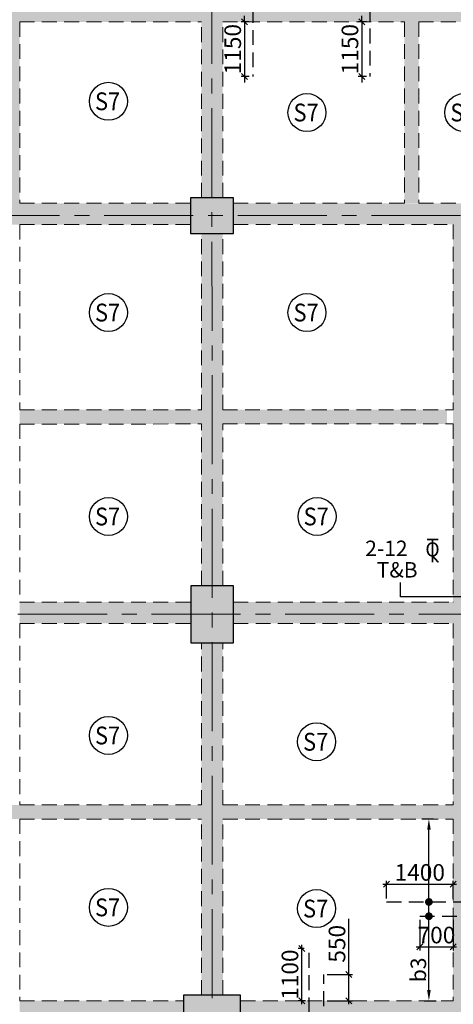
# Model space of a CAD drawing. Units: inches. Extents: x 255902 to 3100461, y -743430 to -61883.
# Drawn here: x 2759436 to 2768563, y -110430 to -89683 of the extents above; entities that cross this region are included whole.
import ezdxf
from ezdxf.enums import TextEntityAlignment as Align

# ---------------------------------------------------------------- set-up
doc = ezdxf.new("R2010")
doc.units = ezdxf.units.IN
doc.header["$LTSCALE"] = 2500
doc.header["$MEASUREMENT"] = 0
doc.header["$PDMODE"] = 2
doc.header["$PDSIZE"] = -50
doc.linetypes.add('CENTER2', pattern=[1.125, 0.75, -0.125, 0.125, -0.125])
doc.linetypes.add('HIDDEN', pattern=[0.375, 0.25, -0.125])
doc.layers.get('Defpoints').update_dxf_attribs({"color": 164})
for name, color, linetype in [('BEAM', 4, 'Continuous'), ('BEAM HATCH', 252, 'Continuous'), ('HATCH ST', 3, 'Continuous'), ('Reinf', 1, 'Continuous'), ('TEXT1', 1, 'Continuous')]:
    doc.layers.add(name, color=color, linetype=linetype)
for name, color, linetype, lineweight in [('dim', 7, 'Continuous', 30), ('Grid', 6, 'CENTER2', 5), ('SLAB MKD.', 1, 'Continuous', 9), ('text', 2, 'Continuous', 18), ('V.COL', 1, 'Continuous', 25), ('V.NEW HATCH', 33, 'Continuous', 30)]:
    doc.layers.add(name, color=color, linetype=linetype, lineweight=lineweight)
doc.styles.add('LOAD', font='romand.shx', dxfattribs={"height": 325})
doc.styles.add('RD', font='romand.shx', dxfattribs={"height": 350})
doc.styles.add('ST', font='romand.shx', dxfattribs={"height": 4})
doc.dimstyles.new('AR', dxfattribs={"dimtxt": 325, "dimasz": 175, "dimexe": 150, "dimexo": 150, "dimgap": 60, "dimtad": 1, "dimdec": 0, "dimzin": 3, "dimdsep": 46, "dimtxsty": 'LOAD', "dimcen": 0.0625, "dimdle": 150, "dimclrd": 3, "dimclre": 3, "dimclrt": 2, "dimadec": 0, "dimazin": 0, "dimtfac": 1, "dimtdec": 0, "dimtofl": 0, "dimtmove": 0, "dimatfit": 3, "dimfxl": 0, "dimtolj": 1, "dimtzin": 0, "dimarcsym": 0})
doc.dimstyles.new('GR2', dxfattribs={"dimtxt": 300, "dimasz": 125, "dimexe": 75, "dimexo": 75, "dimgap": 75, "dimtad": 1, "dimdec": 0, "dimzin": 3, "dimdsep": 46, "dimtxsty": 'RD', "dimblk1": 'OBLIQUE', "dimblk2": 'OBLIQUE', "dimsah": 1, "dimcen": 0.0625, "dimdle": 75, "dimclrd": 3, "dimclre": 3, "dimclrt": 2, "dimadec": 0, "dimazin": 0, "dimtfac": 1, "dimtdec": 0, "dimtix": 1, "dimtmove": 0, "dimatfit": 3, "dimfxl": 0, "dimtolj": 1, "dimtzin": 0, "dimarcsym": 0})

# ---------------------------------------------------------------- blocks, each defined once
blk = doc.blocks.new('_OBLIQUE')
at = {"color": 0, "linetype": 'ByBlock'}
blk.add_line((-0.5, -0.5), (0.5, 0.5), dxfattribs=at)
blk = doc.blocks.new('*D260')
at = {"layer": 'Defpoints', "color": 0}
for p in [(2764341, -89729, 0), (2764170, -90879), (2764341, -90879, 0)]:
    blk.add_point(p, dxfattribs=at)
at = {"layer": 'dim', "color": 3, "lineweight": -2}
for p, q in [((2764170, -89729), (2764170, -89604)), ((2764266, -89729), (2764095, -89729)), ((2764170, -89729), (2764170, -90879)), ((2764266, -90879), (2764095, -90879)), ((2764170, -90879), (2764170, -91004))]:
    blk.add_line(p, q, dxfattribs=at)
at = {"layer": 'dim', "color": 3, "lineweight": -2, "xscale": 125, "yscale": 125, "zscale": 125}
for p, rotation in [((2764170, -89729), 270), ((2764170, -90879), 90)]:
    blk.add_blockref('_OBLIQUE', p, dxfattribs=dict(at, rotation=rotation))
at = {"layer": 'dim', "color": 2, "insert": (2763920, -90304), "char_height": 350, "attachment_point": 5, "rotation": 90, "style": 'RD'}
blk.add_mtext('\\A1;1150', dxfattribs=at)
blk = doc.blocks.new('*D522')
at = {"layer": 'Defpoints', "color": 0}
for p in [(2766809, -89729, 0), (2766638, -90879), (2766809, -90879, 0)]:
    blk.add_point(p, dxfattribs=at)
at = {"layer": 'dim', "color": 3, "lineweight": -2}
for p, q in [((2766638, -89729), (2766638, -89604)), ((2766734, -89729), (2766563, -89729)), ((2766638, -89729), (2766638, -90879)), ((2766734, -90879), (2766563, -90879)), ((2766638, -90879), (2766638, -91004))]:
    blk.add_line(p, q, dxfattribs=at)
at = {"layer": 'dim', "color": 3, "lineweight": -2, "xscale": 125, "yscale": 125, "zscale": 125}
for p, rotation in [((2766638, -89729), 270), ((2766638, -90879), 90)]:
    blk.add_blockref('_OBLIQUE', p, dxfattribs=dict(at, rotation=rotation))
at = {"layer": 'dim', "color": 2, "insert": (2766388, -90304), "char_height": 350, "attachment_point": 5, "rotation": 90, "style": 'RD'}
blk.add_mtext('\\A1;1150', dxfattribs=at)
blk = doc.blocks.new('*D372')
at = {"layer": 'Defpoints', "color": 0}
for p in [(2765375, -109255), (2765501, -109255, 54), (2765526, -110355)]:
    blk.add_point(p, dxfattribs=at)
at = {"layer": 'dim', "color": 3, "lineweight": -2}
for p, q in [((2765426, -109255), (2765300, -109255)), ((2765375, -110430), (2765375, -109180)), ((2765451, -110355), (2765300, -110355))]:
    blk.add_line(p, q, dxfattribs=at)
at = {"layer": 'dim', "color": 3, "lineweight": -2, "xscale": 125, "yscale": 125, "zscale": 125}
for p, rotation in [((2765375, -109255), 90), ((2765375, -110355), 270)]:
    blk.add_blockref('_OBLIQUE', p, dxfattribs=dict(at, rotation=rotation))
at = {"layer": 'dim', "color": 2, "insert": (2765125, -109805), "char_height": 350, "attachment_point": 5, "rotation": 90, "style": 'RD'}
blk.add_mtext('\\A1;1100', dxfattribs=at)
blk = doc.blocks.new('*D374')
at = {"layer": 'Defpoints', "color": 0}
for p in [(2765835, -109805), (2766365, -109805), (2765835, -110355)]:
    blk.add_point(p, dxfattribs=at)
at = {"layer": 'dim', "color": 3, "lineweight": -2}
for p, q in [((2766365, -109805), (2766365, -108630)), ((2765910, -109805), (2766440, -109805)), ((2766365, -110430), (2766365, -109805)), ((2765910, -110355), (2766440, -110355))]:
    blk.add_line(p, q, dxfattribs=at)
at = {"layer": 'dim', "color": 3, "lineweight": -2, "xscale": 125, "yscale": 125, "zscale": 125}
for p, rotation in [((2766365, -109805), 90), ((2766365, -110355), 270)]:
    blk.add_blockref('_OBLIQUE', p, dxfattribs=dict(at, rotation=rotation))
at = {"layer": 'dim', "color": 2, "insert": (2766115, -109155), "char_height": 350, "attachment_point": 5, "rotation": 90, "style": 'RD'}
blk.add_mtext('\\A1;550', dxfattribs=at)
blk = doc.blocks.new('*D617')
at = {"layer": 'Defpoints', "color": 0}
for p in [(2768558, -107901), (2767158, -108274), (2768558, -108274)]:
    blk.add_point(p, dxfattribs=at)
at = {"layer": 'dim', "color": 3, "lineweight": -2}
for p, q in [((2767158, -108199), (2767158, -107826)), ((2768558, -108199), (2768558, -107826)), ((2767083, -107901), (2768633, -107901))]:
    blk.add_line(p, q, dxfattribs=at)
at = {"layer": 'dim', "color": 3, "lineweight": -2, "xscale": 125, "yscale": 125, "zscale": 125, "rotation": 180}
blk.add_blockref('_OBLIQUE', (2767158, -107901), dxfattribs=at)
at = {"layer": 'dim', "color": 3, "lineweight": -2, "xscale": 125, "yscale": 125, "zscale": 125}
blk.add_blockref('_OBLIQUE', (2768558, -107901), dxfattribs=at)
at = {"layer": 'dim', "color": 2, "insert": (2767858, -107651), "char_height": 350, "attachment_point": 5, "style": 'RD'}
blk.add_mtext('\\A1;1400', dxfattribs=at)
blk = doc.blocks.new('*D619')
at = {"layer": 'Defpoints', "color": 0, "linetype": 'Continuous'}
for p in [(2768050, -106526), (2768300, -106526, -8), (2767802, -110355, -37)]:
    blk.add_point(p, dxfattribs=at)
at = {"layer": 'dim', "color": 3, "linetype": 'Continuous', "lineweight": -2}
for p, q in [((2768150, -106526), (2767900, -106526)), ((2768050, -110130), (2768050, -106751)), ((2767952, -110355), (2768200, -110355))]:
    blk.add_line(p, q, dxfattribs=at)
at = {"layer": 'dim', "color": 3, "linetype": 'Continuous'}
for points in [[(2768013, -106751), (2768088, -106751), (2768050, -106526)], [(2768013, -110130), (2768088, -110130), (2768050, -110355)]]:
    blk.add_solid(points, dxfattribs=at)
at = {"layer": 'dim', "color": 2, "linetype": 'Continuous', "insert": (2767828, -109705), "char_height": 325, "attachment_point": 5, "rotation": 90, "style": 'LOAD'}
blk.add_mtext('\\A1;b3', dxfattribs=at)
blk = doc.blocks.new('*D620')
at = {"layer": 'Defpoints', "color": 0}
for p in [(2767859, -108574), (2768559, -108574), (2768559, -109221)]:
    blk.add_point(p, dxfattribs=at)
at = {"layer": 'dim', "color": 3, "lineweight": -2}
for p, q in [((2767859, -108649), (2767859, -109296)), ((2768559, -108649), (2768559, -109296)), ((2767784, -109221), (2768634, -109221))]:
    blk.add_line(p, q, dxfattribs=at)
at = {"layer": 'dim', "color": 3, "lineweight": -2, "xscale": 125, "yscale": 125, "zscale": 125, "rotation": 180}
blk.add_blockref('_OBLIQUE', (2767859, -109221), dxfattribs=at)
at = {"layer": 'dim', "color": 3, "lineweight": -2, "xscale": 125, "yscale": 125, "zscale": 125}
blk.add_blockref('_OBLIQUE', (2768559, -109221), dxfattribs=at)
at = {"layer": 'dim', "color": 2, "insert": (2768209, -108971), "char_height": 350, "attachment_point": 5, "style": 'RD'}
blk.add_mtext('\\A1;700', dxfattribs=at)
blk = doc.blocks.new('T')
at = {"layer": 'TEXT1', "color": 4}
for p, q in [((-69, 193), (117, 193)), ((-69, 185), (15, 185)), ((15, 185), (15, -200)), ((23, 185), (23, -200)), ((23, 185), (117, 185)), ((17, -92), (114, -200)), ((23, -86), (125, -200))]:
    blk.add_line(p, q, dxfattribs=at)
at = {"layer": 'TEXT1', "color": 4, "style": 'ST'}
blk.add_text('O', height=243, dxfattribs=at).set_placement((-101, -103))
blk = doc.blocks.new('*D716')
at = {"layer": 'Defpoints', "color": 0, "linetype": 'Continuous'}
for p in [(2781547, -71311, -80), (2767644, -141597, -80), (2771234, -141933), (2778366, -142889, -80)]:
    blk.add_point(p, dxfattribs=at)
at = {"layer": 'dim', "color": 3, "linetype": 'Continuous', "lineweight": -2}
for p, q in [((2767673, -141450), (2767726, -141178)), ((2778372, -142739), (2778384, -142462))]:
    blk.add_line(p, q, dxfattribs=at)
blk.add_arc((2781547, -71311), 71371, 258.99147, 267.27453, dxfattribs=at)
at = {"layer": 'dim', "color": 3, "linetype": 'Continuous'}
for points in [[(2767911, -141406), (2767925, -141332), (2767697, -141325)], [(2778155, -142564), (2778151, -142639), (2778378, -142612)]]:
    blk.add_solid(points, dxfattribs=at)
at = {"layer": 'dim', "color": 2, "linetype": 'Continuous', "insert": (2773040, -141949), "char_height": 325, "attachment_point": 5, "rotation": 353.133, "style": 'LOAD'}
blk.add_mtext('\\A1;d2', dxfattribs=at)

msp = doc.modelspace()

# ---------------------------------------------------------------- hatches: boundary and pattern name
at = {"layer": 'BEAM HATCH', "linetype": 'Continuous'}
for points in [[(2759135.9, -76294.2), (2759435.8, -76294.2), (2759435.8, -93550.3), (2759135.9, -93550.3)], [(2763259, -85784.3), (2763710.9, -85784.3), (2763710.9, -93435.3), (2763259, -93435.3)], [(2751035.7, -89428.6), (2771659.5, -89428.6), (2771659.5, -89729.1), (2751035.7, -89729.1)], [(2767835.5, -89729), (2767535.5, -89729), (2767535.5, -93548.2), (2767835.5, -93548.2)], [(2763034.3, -93549.5), (2759435.8, -93550.3), (2759135.8, -93550.3), (2759135.8, -93550.4), (2755625.6, -93551.2, -0.1120925), (2755684.4, -93810.3, -0.0811276), (2755653.2, -94001.2), (2759135.8, -94000.4), (2759435.8, -94000.4), (2759435.8, -94000.3), (2763034.3, -93999.5)], [(2771509.4, -93549.3), (2763934.3, -93549.3), (2763934.3, -93997.5), (2771509.4, -93997.5)], [(2763260.2, -94185.3), (2763711.4, -94185.3), (2763711.4, -101610.3), (2763260.2, -101610.3)], [(2763260.2, -97903), (2759435.8, -97903), (2759435.8, -98202.4), (2763260.2, -98202.4)], [(2768433.2, -97902.4), (2763711.2, -97902.4), (2763711.2, -98201.7), (2768433.2, -98201.7)], [(2763935.6, -101955.3), (2771509.9, -101955.3), (2771509.9, -102405.3), (2763935.6, -102405.3)], [(2768433.2, -106228.4), (2755460.9, -106228.4), (2755460.9, -106526.1), (2768433.2, -106526.1)], [(2768558, -106226.5), (2768558, -106226.5), (2768415.7, -106226.5), (2768415.7, -106526.1), (2768557.9, -106526.1), (2768557.9, -106526), (2768558.1, -106526), (2768558.1, -106226.5)]]:
    msp.add_hatch(color=256, dxfattribs=at).paths.add_polyline_path(points)
h = msp.add_hatch(color=256, dxfattribs=at)
h.paths.add_polyline_path([(2768857.9, -102405.3), (2768733.2, -102405.3), (2768558, -102405.3), (2768558, -106226.5), (2768558, -106226.5), (2768558, -106526.1), (2768558, -106526.1), (2768558, -110355.3), (2768857.9, -110355.3)])
h.paths.add_polyline_path([(2768857.9, -93998.3), (2768558, -93998.3), (2768558, -101955.3), (2768733.2, -101955.3), (2768857.9, -101955.3)])
h = msp.add_hatch(color=256, dxfattribs=at)
h.paths.add_polyline_path([(2763035.6, -101955.3), (2759435.7, -101955.3), (2759435.7, -102405.3), (2763035.6, -102405.3)])
h.paths.add_polyline_path([(2759135.8, -101955.3), (2755627.5, -101955.3, -0.1101831), (2755684.4, -102210.3, -0.0829423), (2755651.8, -102405.3), (2759135.8, -102405.3)])
h = msp.add_hatch(color=256, dxfattribs=at)
h.paths.add_polyline_path([(2763712, -106526.1), (2763262, -106526.1), (2763262.6, -110235.4), (2763712.6, -110235.4)])
h.paths.add_polyline_path([(2763711.5, -102810.3), (2763261.5, -102810.3), (2763262, -106230.9), (2763712, -106230.9)])
h = msp.add_hatch(color=256, dxfattribs=at)
h.paths.add_polyline_path([(2771437, -110355.3), (2768733.1, -110355.3), (2768733.1, -110355.3), (2768433.2, -110355.3), (2768433.2, -110355.3), (2764086.9, -110355.3), (2764086.9, -110805.3), (2771437, -110805.3)])
h.paths.add_polyline_path([(2762886.9, -110355.3), (2759435.8, -110355.3), (2759435.8, -110805.3), (2762886.9, -110805.3)])
at = {"layer": 'V.NEW HATCH'}
for points in [[(2763934.4, -94185.3), (2763934.4, -93435.3), (2763034.4, -93435.3), (2763034.4, -94185.3)], [(2763935.7, -101610.3), (2763035.7, -101610.3), (2763035.7, -102810.3), (2763935.7, -102810.3)], [(2762887, -110235.4), (2762887, -110985.4), (2764087, -110985.4), (2764087, -110235.4)]]:
    msp.add_hatch(color=33, dxfattribs=at).paths.add_polyline_path(points)

# ---------------------------------------------------------------- linework, layer by layer
at = {"layer": 'BEAM', "linetype": 'HIDDEN', "lineweight": 0, "ltscale": 0.5}
for p, q in [((2759435.8, -89728.8, 0), (2759435.8, -93550.3, 0)), ((2759435.8, -89728.8, 0), (2763259.6, -89728.9, 0)), ((2763260.1, -93435.3, 0), (2763259.6, -89728.9, 0)), ((2763710.6, -89728.9, 0), (2767535.5, -89729, 0)), ((2763710.9, -93435.3, -16.8), (2763710.6, -89728.9, -23.4)), ((2767535.5, -89729, 0), (2767535.5, -93548.4, 0)), ((2767835.5, -89729.1, 0), (2767835.5, -93548.4, 0)), ((2767835.5, -89729.1, 0), (2771659.5, -89729.1, 0)), ((2759435.8, -93550.3, 0), (2763034.3, -93549.5, 0)), ((2763934.3, -93549.3, 0), (2767535.5, -93548.4, 0)), ((2767835.5, -93548.4, 0), (2771509.4, -93547.5, 0)), ((2759435.8, -94000.3, 0), (2763034.3, -93999.5, 0)), ((2759435.8, -94000.3, 0), (2759435.8, -97903, 0)), ((2763260.8, -97902.4, 0), (2763260.2, -94185.3, 0)), ((2763711.2, -97902.4, -8.8), (2763710.9, -94185.3, -15.4)), ((2763934.3, -93999.3, 0), (2768433.2, -93998.3, 0)), ((2768558, -93998.3, 141.8), (2768558, -97901.7, 141.8)), ((2759435.8, -97903, 0), (2763260.8, -97902.4, 0)), ((2763711.2, -97902.4, 0), (2768558, -97901.7, 0)), ((2759435.8, -98203, 0), (2763260.8, -98202.4, 0)), ((2759435.8, -98203, 0), (2759435.8, -101955.3, 0)), ((2763261.3, -101610.3, 0), (2763260.8, -98202.4, 0)), ((2763711.2, -98202.4, 0), (2768558, -98201.7, 0)), ((2763711.4, -101610.3, -2.1), (2763711.2, -98202.4, -8.2)), ((2768558, -98201.7, 141.8), (2768558, -101955.3, 141.8)), ((2759435.8, -101955.3, 0), (2763035.6, -101955.3, 0)), ((2763935.6, -101955.3, 0), (2768558, -101955.3, 0)), ((2759435.8, -102405.3, 0), (2763035.6, -102405.3, 0)), ((2759435.8, -102405.3, 0), (2759435.8, -106227.8, 0)), ((2763935.6, -102405.3, 0), (2768558, -102405.3, 0)), ((2768558, -102405.3, 141.8), (2768558, -106226.5, 141.8)), ((2763262, -106227.3, 0), (2763261.5, -102810.3, 0)), ((2763711.7, -106227.2, 6.1), (2763711.5, -102810.3, 0)), ((2759435.8, -106227.8, 0), (2763262, -106227.3, 0)), ((2763711.7, -106227.2, 0), (2768558.1, -106226.5, 0)), ((2759435.8, -106526.1, 0), (2759435.8, -110355.3, 0)), ((2759435.8, -106526.1, 0), (2763262, -106526.1, 0)), ((2763262.6, -110235.4, 0), (2763262, -106526.1, 0)), ((2763712, -110235.4, 13.3), (2763711.7, -106526.1, 6.6)), ((2763711.7, -106526.1, 0), (2768558, -106526.1, 0)), ((2768557.9, -106526, 141.8), (2768557.9, -110355.3, 141.8)), ((2759435.8, -110355.3, 0), (2762886.9, -110355.3, 0)), ((2764086.9, -110355.3, 0), (2768557.9, -110355.3, 8.1))]:
    msp.add_line(p, q, dxfattribs=at)
at = {"layer": 'Grid', "lineweight": 0}
for p, q in [((2763491.3, -141237.8, 0), (2763480, -71672.1, 0)), ((2713401.4, -93810.3, 0), (2784710.4, -93810.3, 0)), ((2725649.5, -102210.3, 0), (2784710.4, -102210.3, 0))]:
    msp.add_line(p, q, dxfattribs=at)
at = {"layer": 'HATCH ST', "lineweight": -2, "const_width": 81.2, "elevation": 114}
for points in [[(2768015.5, -108294.6, 1), (2768085, -108252.4, 1)], [(2768014.9, -108595.3, 1), (2768084.4, -108553.1, 1)]]:
    msp.add_lwpolyline(points, format="xyb", close=True, dxfattribs=at)
at = {"layer": 'Reinf', "linetype": 'HIDDEN', "ltscale": 0.5}
for p, q in [((2764340.9, -88027.7, -0.5), (2764340.9, -90879.1, -1.4)), ((2766809.2, -87994.5, -0.6), (2766809.3, -90879.1, -1.4)), ((2767157.9, -108273.6, 141.8), (2769757.9, -108273.3, 112.6)), ((2767858.8, -108574.2, 141.8), (2769307.9, -108574, 111.4)), ((2765526, -112005.2, 0), (2765526, -109255.1, 0)), ((2765835.2, -111405.3, 0), (2765835.1, -109805.1, 0))]:
    msp.add_line(p, q, dxfattribs=at)
at = {"layer": 'SLAB MKD.', "lineweight": -2}
for centre in [(2761304.3, -91403.1, 0), (2765483.2, -91639, 0), (2768785.4, -91639, 0), (2761304.3, -95854.1, 0), (2765483.2, -95854.1, 0), (2761304.3, -100151.5, 0), (2765696.5, -100151.5, 0), (2761304.3, -104766, 0), (2765684.2, -104898.3, 0), (2761304.3, -108387.9, 0), (2765684.2, -108413.4, 0)]:
    msp.add_circle(centre, 400, dxfattribs=at)
at = {"layer": 'V.COL', "color": 1, "elevation": 13.3}
for points in [[(2763034.3, -94185.3), (2763934.3, -94185.3), (2763934.3, -93435.3), (2763034.3, -93435.3)], [(2763035.6, -102810.3), (2763935.6, -102810.3), (2763935.6, -101610.3), (2763035.6, -101610.3)], [(2762886.9, -110985.4), (2764086.9, -110985.4), (2764086.9, -110235.4), (2762886.9, -110235.4)]]:
    msp.add_lwpolyline(points, close=True, dxfattribs=at)

# ---------------------------------------------------------------- block references
at = {"layer": 'dim', "xscale": 1.235520000569522, "yscale": 1.235520000103861, "zscale": 1.23552}
msp.add_blockref('T', (2768099.1, -100868), dxfattribs=at)

# ---------------------------------------------------------------- texts
at = {"layer": 'SLAB MKD.', "ltscale": 0.25, "style": 'RD', "width": 0.9}
for p in [(2761286, -91403.1, 0), (2765464.9, -91639, 0), (2768767.1, -91639, 0), (2761286, -95854.1, 0), (2765464.9, -95854.1, 0), (2761286, -100151.5, 0), (2765678.2, -100151.5, 0), (2761286, -104766, 0), (2765665.9, -104898.3, 0), (2761286, -108387.9, 0), (2765665.9, -108413.4, 0)]:
    msp.add_text('S7', height=375, dxfattribs=at).set_placement(p, align=Align.MIDDLE_CENTER)
at = {"layer": 'text', "color": 2, "style": 'ST'}
for s, p in [('2-12', (2766709, -100984.9)), ('T&B', (2766953.1, -101437.6))]:
    msp.add_text(s, height=325, dxfattribs=at).set_placement(p)

# ---------------------------------------------------------------- dimensions: what is measured, and where the dimension line sits
at = {"layer": 'dim', "linetype": 'Continuous'}
dim = msp.add_angular_dim_3p(base=(2771234.4, -141933.1), center=(2781546.8, -71310.9, -80.5), p1=(2767643.5, -141597.4, -80.5), p2=(2778365.5, -142888.7, -80.5), text='d2', dimstyle='AR', override={"dimasz": 225}, dxfattribs=at)
dim.commit()
dim.dimension.update_dxf_attribs({"geometry": '*D716', "text_midpoint": (2773039.9, -141949.1)})
at = {"layer": 'dim'}
for base, p1, p2, picture, middle in [((2764169.7, -90879.1, 0), (2764340.9, -89729, 0), (2764340.9, -90879.1, 0), '*D260', (2763919.7, -90304, 0)), ((2766638.1, -90879.1, 0), (2766809.2, -89729, 0), (2766809.2, -90879.1, 0), '*D522', (2766388.1, -90304, 0))]:
    dim = msp.add_linear_dim(base=base, p1=p1, p2=p2, angle=90, dimstyle='GR2', dxfattribs=at)
    dim.commit()
    dim.dimension.update_dxf_attribs({"geometry": picture, "text_midpoint": middle})
at = {"layer": 'dim', "linetype": 'Continuous'}
dim = msp.add_linear_dim(base=(2768050.2, -106526.1, 114), p1=(2767802, -110355.3, 77.4), p2=(2768299.7, -106526.1, 106.1), angle=90, text='b3', dimstyle='AR', override={"dimasz": 225}, dxfattribs=at)
dim.commit()
dim.dimension.update_dxf_attribs({"geometry": '*D619', "text_midpoint": (2768050.2, -109705.5, 114), "dimtype": 160})
at = {"layer": 'dim'}
dim = msp.add_linear_dim(base=(2768557.9, -107900.9, 141.8), p1=(2767157.9, -108273.6, 141.8), p2=(2768557.9, -108273.5, 141.8), dimstyle='GR2', dxfattribs=at)
dim.commit()
dim.dimension.update_dxf_attribs({"geometry": '*D617', "text_midpoint": (2767857.9, -107650.9, 141.8)})
for base, p1, p2, picture, middle in [((2766364.7, -109805.1, 0), (2765835.2, -110355.1, 0), (2765835.2, -109805.1, 0), '*D374', (2766364.7, -109155.1, 0)), ((2765375.2, -109255.1, 0), (2765526, -110355.2, 0), (2765500.6, -109255.1, 54.2), '*D372', (2765375.2, -109805.2, 0))]:
    dim = msp.add_linear_dim(base=base, p1=p1, p2=p2, angle=90, dimstyle='GR2', dxfattribs=at)
    dim.commit()
    dim.dimension.update_dxf_attribs({"geometry": picture, "text_midpoint": middle, "dimtype": 160})
dim = msp.add_linear_dim(base=(2768558.8, -109221, 141.8), p1=(2767858.8, -108574.2, 141.8), p2=(2768558.8, -108574.2, 141.8), dimstyle='GR2', dxfattribs=at)
dim.commit()
dim.dimension.update_dxf_attribs({"geometry": '*D620', "text_midpoint": (2768208.8, -109221, 141.8), "dimtype": 160})

# ---------------------------------------------------------------- leaders
at = {"layer": 'dim', "linetype": 'Continuous'}
msp.add_leader([(2770849.4, -101843), (2767453.6, -101843), (2767453.6, -101540.3)], dimstyle='AR', override={"dimasz": 225}, dxfattribs=at)

doc.saveas('drawing.dxf')
